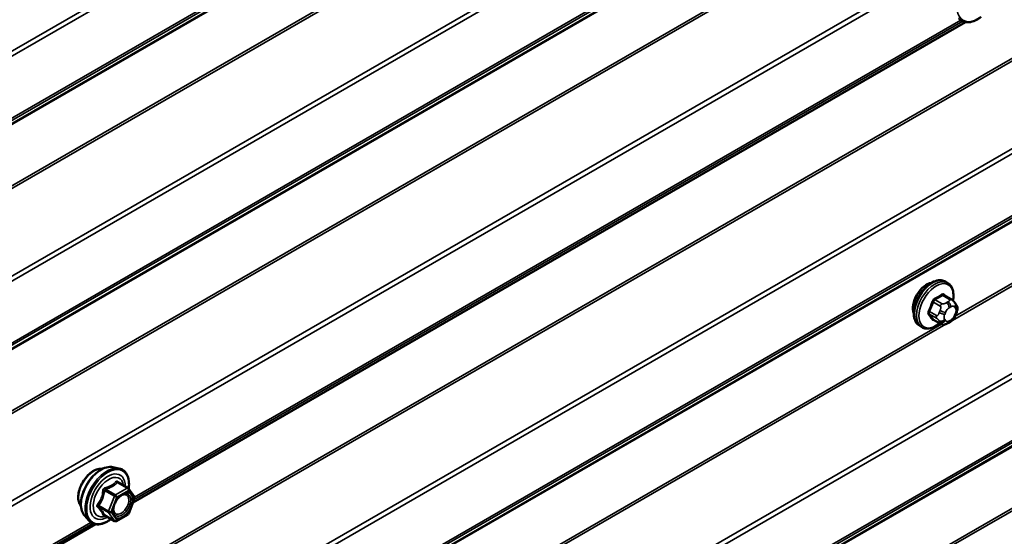
# Model space of a CAD drawing. Units: inches. Extents: x 0.6 to 33.4, y 0.6 to 21.4.
# Drawn here: x 29.4 to 30.3, y 9.6 to 10.1 of the extents above; entities that cross this region are included whole.
import ezdxf

# ---------------------------------------------------------------- set-up
doc = ezdxf.new("R2010")
doc.units = ezdxf.units.IN
doc.header["$LTSCALE"] = 2
doc.header["$MEASUREMENT"] = 0
doc.layers.add('Visible (ANSI)', color=7, linetype='Continuous', lineweight=50)
doc.layers.add('Visible Narrow (ANSI)', color=7, linetype='Continuous', lineweight=35)

msp = doc.modelspace()

# ---------------------------------------------------------------- linework, layer by layer
at = {"layer": 'Visible (ANSI)'}
for p, q in [((29.4741, 9.63378), (30.28589, 10.10246)), ((30.26838, 9.84807), (30.26626, 9.8493)), ((30.27189, 9.83211), (30.26508, 9.83604)), ((30.27568, 9.82834), (30.27649, 9.82718)), ((30.27695, 9.81861), (30.27614, 9.81652)), ((30.24338, 9.80477), (30.24126, 9.806)), ((30.26162, 9.80818), (30.25481, 9.81212)), ((30.27079, 9.81), (30.26916, 9.80906)), ((29.45444, 9.66829), (29.46034, 9.66709)), ((29.46919, 9.64786), (29.45937, 9.65353)), ((29.46976, 9.64734), (29.47539, 9.63932)), ((29.4756, 9.63764), (29.46996, 9.62312)), ((29.45612, 9.6157), (29.4463, 9.62137)), ((29.46919, 9.62221), (29.45792, 9.6157)), ((28.62557, 9.14388), (29.43736, 9.61257)), ((29.42692, 9.62064), (29.43092, 9.61613))]:
    msp.add_line(p, q, dxfattribs=at)
for centre, start, end in [((29.46829, 9.6463), 35.10391, 60), ((29.47392, 9.63829), 338.79398, 35.10391), ((29.46829, 9.62377), 300, 338.79398), ((29.45702, 9.61726), 240, 300)]:
    msp.add_arc(centre, 0.0018, start, end, dxfattribs=at)
msp.add_ellipse((30.24793, 9.83102), major_axis=(0.00942, 0.01632), ratio=0.57735, start_param=0.415991, end_param=2.725601, dxfattribs=at)
for points, knots in [([(30.3012, 10.10759), (30.3, 10.10667), (30.29879, 10.10585), (30.29526, 10.10384), (30.29293, 10.10294), (30.28849, 10.10214), (30.28637, 10.10222), (30.28265, 10.10335), (30.28103, 10.10435), (30.27962, 10.10583), (30.27953, 10.10593), (30.27945, 10.10603)], [3.498181, 3.498181, 3.498181, 3.498181, 3.670586, 3.670586, 3.996219, 3.996219, 4.3165, 4.3165, 4.620002, 4.620002, 4.641211, 4.641211, 4.641211, 4.641211]), ([(30.24126, 9.806), (30.23992, 9.80677), (30.23877, 9.80787), (30.23693, 9.81063), (30.23627, 9.81232), (30.23548, 9.8162), (30.2354, 9.81842), (30.23586, 9.82312), (30.23641, 9.8256), (30.23807, 9.83051), (30.23918, 9.83295), (30.24185, 9.83757), (30.2434, 9.83975), (30.2468, 9.84364), (30.24865, 9.84535), (30.2525, 9.84813), (30.25451, 9.8492), (30.25847, 9.85052), (30.26044, 9.85078), (30.26371, 9.85042), (30.26506, 9.84999), (30.26626, 9.8493)], [4.974188, 4.974188, 4.974188, 4.974188, 5.25181, 5.25181, 5.550842, 5.550842, 5.878739, 5.878739, 6.212351, 6.212351, 6.543858, 6.543858, 6.874303, 6.874303, 7.20579, 7.20579, 7.539385, 7.539385, 7.867268, 7.867268, 8.115781, 8.115781, 8.115781, 8.115781]), ([(30.26838, 9.84807), (30.26973, 9.8473), (30.27087, 9.8462), (30.27271, 9.84344), (30.27337, 9.84175), (30.27417, 9.83787), (30.27425, 9.83565), (30.27394, 9.83249), (30.27382, 9.83164), (30.27366, 9.83079)], [1.832596, 1.832596, 1.832596, 1.832596, 2.110218, 2.110218, 2.409249, 2.409249, 2.737146, 2.737146, 2.854364, 2.854364, 2.854364, 2.854364]), ([(30.27189, 9.83211), (30.27211, 9.83198), (30.27234, 9.83184), (30.27276, 9.83155), (30.27295, 9.83141), (30.27328, 9.83114), (30.27342, 9.83101), (30.27373, 9.83072), (30.27389, 9.83056), (30.27417, 9.83027), (30.27428, 9.83014), (30.27459, 9.82978), (30.27477, 9.82956), (30.27521, 9.82899), (30.27546, 9.82866), (30.27568, 9.82834)], [0, 0, 0, 0, 0.0225363, 0.0225363, 0.0408703, 0.0408703, 0.0553883, 0.0553883, 0.0733002, 0.0733002, 0.0891565, 0.0891565, 0.1176097, 0.1176097, 0.1628018, 0.1628018, 0.1628018, 0.1628018]), ([(30.27649, 9.82718), (30.27672, 9.82685), (30.27696, 9.82651), (30.27736, 9.82587), (30.27752, 9.82559), (30.27778, 9.82509), (30.27787, 9.82491), (30.27801, 9.82455), (30.27806, 9.82439), (30.27819, 9.82389), (30.27822, 9.82353), (30.2782, 9.82284), (30.27815, 9.82249), (30.27795, 9.82154), (30.27777, 9.82093), (30.27738, 9.81975), (30.27717, 9.81918), (30.27695, 9.81861)], [0, 0, 0, 0, 0.0466736, 0.0466736, 0.0816978, 0.0816978, 0.1001963, 0.1001963, 0.1134596, 0.1134596, 0.1402273, 0.1402273, 0.1666876, 0.1666876, 0.2146195, 0.2146195, 0.2618563, 0.2618563, 0.2618563, 0.2618563]), ([(30.27614, 9.81652), (30.27568, 9.81535), (30.27522, 9.81422), (30.27441, 9.8129), (30.27424, 9.81265), (30.27394, 9.81228), (30.27382, 9.81216), (30.27354, 9.81187), (30.27336, 9.81172), (30.27296, 9.81139), (30.27273, 9.81123), (30.27195, 9.81069), (30.27137, 9.81033), (30.27079, 9.81)], [0, 0, 0, 0, 0.0970113, 0.0970113, 0.119926, 0.119926, 0.1328214, 0.1328214, 0.1519633, 0.1519633, 0.1772696, 0.1772696, 0.2384809, 0.2384809, 0.2384809, 0.2384809]), ([(30.26078, 9.80867), (30.26022, 9.8082), (30.25965, 9.80775), (30.25714, 9.80594), (30.25514, 9.80487), (30.25118, 9.80355), (30.24921, 9.80329), (30.24594, 9.80365), (30.24459, 9.80408), (30.24338, 9.80477)], [3.964769, 3.964769, 3.964769, 3.964769, 4.064197, 4.064197, 4.397792, 4.397792, 4.725676, 4.725676, 4.974188, 4.974188, 4.974188, 4.974188]), ([(30.26916, 9.80906), (30.2684, 9.80862), (30.2676, 9.80818), (30.26644, 9.80768), (30.26616, 9.80756), (30.26563, 9.8074), (30.26539, 9.80734), (30.26483, 9.80725), (30.26449, 9.80724), (30.26386, 9.8073), (30.26355, 9.80736), (30.26286, 9.80757), (30.26248, 9.80773), (30.26195, 9.808), (30.26178, 9.80809), (30.26162, 9.80818)], [0, 0, 0, 0, 0.0797572, 0.0797572, 0.1043747, 0.1043747, 0.1229605, 0.1229605, 0.1478866, 0.1478866, 0.1726352, 0.1726352, 0.2063194, 0.2063194, 0.2223523, 0.2223523, 0.2223523, 0.2223523]), ([(29.4233, 9.63045), (29.423, 9.6308), (29.42272, 9.63118), (29.42168, 9.63281), (29.42115, 9.63427), (29.42056, 9.63761), (29.42053, 9.63951), (29.42099, 9.64349), (29.42148, 9.64559), (29.42294, 9.64975), (29.42391, 9.65181), (29.4262, 9.65572), (29.42753, 9.65756), (29.43042, 9.66084), (29.43199, 9.66228), (29.43523, 9.6646), (29.4369, 9.66549), (29.44017, 9.66659), (29.44178, 9.66681), (29.44357, 9.66662), (29.44385, 9.66658), (29.44413, 9.66652)], [4.642275, 4.642275, 4.642275, 4.642275, 4.74371, 4.74371, 5.052704, 5.052704, 5.378471, 5.378471, 5.706349, 5.706349, 6.032909, 6.032909, 6.358906, 6.358906, 6.685546, 6.685546, 7.013483, 7.013483, 7.33864, 7.33864, 7.400497, 7.400497, 7.400497, 7.400497]), ([(29.42692, 9.62064), (29.42571, 9.62201), (29.4248, 9.6237), (29.42352, 9.62768), (29.42322, 9.63002), (29.4233, 9.63508), (29.42371, 9.6378), (29.42518, 9.64331), (29.42625, 9.64609), (29.42892, 9.65144), (29.43052, 9.654), (29.43412, 9.65868), (29.43611, 9.66079), (29.44031, 9.66434), (29.44251, 9.66579), (29.44695, 9.66783), (29.44918, 9.66843), (29.4524, 9.66857), (29.45344, 9.6685), (29.45444, 9.66829)], [4.641211, 4.641211, 4.641211, 4.641211, 4.933196, 4.933196, 5.25483, 5.25483, 5.586908, 5.586908, 5.917697, 5.917697, 6.247027, 6.247027, 6.576708, 6.576708, 6.908267, 6.908267, 7.238962, 7.238962, 7.401561, 7.401561, 7.401561, 7.401561]), ([(29.46034, 9.66709), (29.46224, 9.66671), (29.46396, 9.66586), (29.4668, 9.66335), (29.46792, 9.66172), (29.46955, 9.65777), (29.47002, 9.65542), (29.47021, 9.65108), (29.47011, 9.64919), (29.46983, 9.64724)], [1.118376, 1.118376, 1.118376, 1.118376, 1.424703, 1.424703, 1.727436, 1.727436, 2.046253, 2.046253, 2.27043, 2.27043, 2.27043, 2.27043]), ([(29.4554, 9.62283), (29.45509, 9.62345), (29.45486, 9.62425), (29.45468, 9.62608), (29.45472, 9.62708), (29.45504, 9.62921), (29.45534, 9.63035), (29.45618, 9.63265), (29.45673, 9.63382), (29.45802, 9.63603), (29.45876, 9.63709), (29.46036, 9.63896), (29.46121, 9.63978), (29.46292, 9.64111), (29.46377, 9.64162), (29.46535, 9.64231), (29.46609, 9.64249), (29.46674, 9.64254), (29.46676, 9.64254), (29.46677, 9.64254)], [4.80904, 4.80904, 4.80904, 4.80904, 5.133421, 5.133421, 5.428282, 5.428282, 5.725796, 5.725796, 6.027533, 6.027533, 6.330802, 6.330802, 6.632393, 6.632393, 6.929614, 6.929614, 7.224713, 7.224713, 7.233732, 7.233732, 7.233732, 7.233732]), ([(29.44603, 9.62147), (29.44603, 9.62147), (29.44603, 9.62147), (29.44605, 9.62147), (29.44608, 9.62147), (29.44617, 9.62144), (29.44623, 9.62141), (29.4463, 9.62137)], [0.05022133, 0.05022133, 0.05022133, 0.05022133, 0.05357079, 0.05357079, 0.06338584, 0.06338584, 0.07248921, 0.07248921, 0.07248921, 0.07248921]), ([(29.45267, 9.61769), (29.45148, 9.61677), (29.45026, 9.61595), (29.44673, 9.61394), (29.4444, 9.61304), (29.43996, 9.61224), (29.43784, 9.61232), (29.43412, 9.61345), (29.4325, 9.61445), (29.4311, 9.61593), (29.43101, 9.61603), (29.43092, 9.61613)], [3.498181, 3.498181, 3.498181, 3.498181, 3.670586, 3.670586, 3.996219, 3.996219, 4.3165, 4.3165, 4.620002, 4.620002, 4.641211, 4.641211, 4.641211, 4.641211])]:
    msp.add_open_spline(points, degree=3, knots=knots, dxfattribs=at)
at = {"layer": 'Visible Narrow (ANSI)'}
for p, q in [((32.41817, 11.84228), (28.17553, 9.39279)), ((32.41938, 11.83802), (28.17674, 9.38853)), ((32.41817, 11.7747), (28.17553, 9.32521)), ((32.41938, 11.77756), (28.17674, 9.32807)), ((32.38187, 11.74968), (28.13923, 9.30019)), ((32.38248, 11.75111), (28.13984, 9.30162)), ((32.41817, 11.62285), (28.17553, 9.17336)), ((32.41938, 11.61858), (28.17674, 9.16909)), ((32.41817, 11.55527), (28.17553, 9.10578)), ((32.41938, 11.55813), (28.17674, 9.10864)), ((32.38187, 11.53025), (28.13923, 9.08076)), ((32.38248, 11.53168), (28.13984, 9.08219)), ((32.38187, 11.47035), (28.13923, 9.02086)), ((32.38248, 11.46821), (28.13984, 9.01872)), ((32.41817, 11.40342), (28.17553, 8.95393)), ((32.41938, 11.39915), (28.17674, 8.94966)), ((32.38187, 11.25091), (28.13923, 8.80142)), ((32.38248, 11.24878), (28.13984, 8.79929)), ((32.41817, 11.18398), (28.17553, 8.73449)), ((32.41938, 11.17972), (28.17674, 8.73023)), ((32.41938, 11.11926), (28.17674, 8.66977)), ((32.41817, 11.1164), (28.17553, 8.66691)), ((32.38187, 11.09138), (28.13923, 8.64189)), ((32.38248, 11.09281), (28.13984, 8.64332)), ((32.41817, 10.96455), (28.17553, 8.51506)), ((32.41938, 10.96028), (28.17674, 8.51079)), ((32.41938, 10.89983), (28.17674, 8.45034)), ((32.41817, 10.89697), (28.17553, 8.44748)), ((32.38187, 10.87195), (28.13923, 8.42246)), ((32.38248, 10.87338), (28.13984, 8.42389)), ((32.38187, 10.81205), (28.13923, 8.36256)), ((32.38248, 10.80991), (28.13984, 8.36042)), ((31.96369, 10.78756), (30.27305, 9.81146)), ((31.95943, 10.78758), (30.27573, 9.8155)), ((30.26663, 10.46606), (28.57599, 9.48997)), ((30.26238, 10.46609), (28.57867, 9.494)), ((30.28326, 10.10324), (29.47525, 9.63674)), ((30.28136, 10.10431), (29.47554, 9.63907)), ((30.26362, 9.83587), (30.27039, 9.83196)), ((30.25452, 9.82939), (30.26129, 9.82548)), ((30.26312, 9.82776), (30.25635, 9.83167)), ((30.26879, 9.82963), (30.26716, 9.82869)), ((30.26999, 9.82379), (30.27162, 9.82473)), ((30.27524, 9.82441), (30.27605, 9.82325)), ((30.25765, 9.81611), (30.25088, 9.82002)), ((30.25088, 9.81757), (30.25765, 9.81366)), ((30.26109, 9.82114), (30.26028, 9.81905)), ((30.26556, 9.81719), (30.26637, 9.81929)), ((30.27605, 9.81842), (30.27524, 9.81633)), ((30.26663, 9.80776), (28.57599, 8.83167)), ((30.26238, 9.80779), (28.57867, 8.8357)), ((30.26129, 9.8085), (30.25452, 9.8124)), ((30.26028, 9.81095), (30.26109, 9.8098)), ((30.26637, 9.81121), (30.26556, 9.81237)), ((30.27162, 9.81183), (30.26999, 9.81089)), ((29.45865, 9.65334), (29.46829, 9.64777)), ((29.44628, 9.64546), (29.45592, 9.6399)), ((29.45702, 9.64127), (29.44738, 9.64683)), ((29.46829, 9.64777), (29.45702, 9.64127)), ((29.45829, 9.63906), (29.46956, 9.64557)), ((29.46956, 9.64557), (29.47519, 9.63755)), ((29.45028, 9.62538), (29.44064, 9.63094)), ((29.45592, 9.6399), (29.45028, 9.62538)), ((29.45266, 9.62454), (29.45829, 9.63906)), ((29.47519, 9.63755), (29.46956, 9.62303)), ((29.44064, 9.62947), (29.45028, 9.62391)), ((29.45592, 9.61589), (29.44628, 9.62145)), ((29.45028, 9.62391), (29.45592, 9.61589)), ((29.45829, 9.61653), (29.45266, 9.62454)), ((29.46956, 9.62303), (29.45829, 9.61653)), ((29.43473, 9.61334), (28.62672, 9.14684)), ((29.43283, 9.61441), (28.62701, 9.14917))]:
    msp.add_line(p, q, dxfattribs=at)
for centre, major_axis, ratio, start_param, end_param in [((30.29789, 10.12936), (-0.0145, -0.02511), 0.57735, 2.201657, 7.219421), ((30.25376, 9.82765), (-0.0125, -0.02165), 0.57735, 3.141593, 6.283185), ((30.25588, 9.82642), (-0.0125, -0.02165), 0.57735, 3.141593, 6.283185), ((30.25721, 9.82566), (-0.01186, -0.02054), 0.57735, 2.135883, 7.277485), ((30.21338, 9.86134), (-0.06513, 0), 0.57735, 2.278395, 2.433994), ((30.25635, 9.83249), (0.000443, -0.000897), 0.530732, 4.155677, 5.533775), ((30.21338, 9.86068), (0.06611, 0), 0.57735, 5.419988, 5.575587), ((30.26362, 9.83668), (-0.000559, 0.000829), 0.620476, 0.936049, 2.314148), ((30.26607, 9.83647), (-0.000795, -0.000607), 0.741417, 5.225458, 6.118083), ((30.22116, 9.86064), (-0.05076, 0.04081), 0.211325, 3.812146, 3.851307), ((30.27039, 9.82951), (0.0015, 0.0026), 0.57735, 0, 0.785398), ((30.2056, 9.85166), (-0.00579, -0.06487), 0.788675, 1.142117, 1.297716), ((30.20609, 9.85161), (0.00588, 0.06585), 0.788675, 4.28371, 4.439309), ((30.2539, 9.82944), (-0.000953, 0.000302), 0.165813, 4.068464, 5.446563), ((30.26312, 9.82531), (0.0015, 0.0026), 0.57735, 0.785398, 1.832596), ((30.26999, 9.81896), (0.00296, 0.00512), 0.57735, 0.785398, 1.832596), ((30.26716, 9.82542), (0.002, -0.00346), 0.57735, 0.785398, 2.356194), ((30.26879, 9.82636), (-0.002, 0.00346), 0.57735, 3.926991, 5.497787), ((30.27162, 9.8199), (0.00296, 0.00512), 0.57735, 6.021386, 7.068583), ((30.27241, 9.82604), (0.00327, 0.0023), 0.788675, 5.063268, 6.283185), ((30.27322, 9.82488), (0.00327, 0.0023), 0.788675, 5.063268, 6.283185), ((30.27243, 9.81875), (0.00296, 0.00512), 0.57735, 4.974188, 6.021386), ((30.25027, 9.82008), (0.000907, -0.000421), 0.255558, 0.954048, 2.332147), ((30.25027, 9.81681), (0.000795, 0.000607), 0.741417, 0.320372, 1.69847), ((30.2056, 9.84128), (0.05076, -0.04081), 0.211325, 0.554115, 0.709714), ((30.20609, 9.8419), (-0.05153, 0.04142), 0.211325, 3.695707, 3.851307), ((30.25949, 9.81595), (-0.0015, -0.0026), 0.57735, 4.974188, 6.021386), ((30.26273, 9.81883), (0.00373, -0.00145), 0.211325, 4.080475, 5.651271), ((30.26354, 9.82092), (-0.00373, 0.00145), 0.211325, 0.938882, 2.509678), ((30.26918, 9.81687), (-0.00296, -0.00512), 0.57735, 4.974188, 6.021386), ((30.27162, 9.81665), (-0.00296, -0.00512), 0.57735, 0.785398, 1.832596), ((30.27241, 9.81796), (0.00373, -0.00145), 0.211325, 5.651271, 6.283185), ((30.27322, 9.82006), (0.00373, -0.00145), 0.211325, 5.651271, 6.283185), ((30.2539, 9.81164), (0.000845, 0.000535), 0.831162, 0.389861, 1.767959), ((30.26273, 9.814), (-0.00327, -0.0023), 0.788675, 0.350879, 1.921676), ((30.26354, 9.81285), (-0.00327, -0.0023), 0.788675, 0.350879, 1.921676), ((30.26312, 9.81078), (-0.0015, -0.0026), 0.57735, 6.021386, 6.283185), ((30.26999, 9.81572), (-0.00296, -0.00512), 0.57735, 6.021386, 7.068583), ((30.26716, 9.81252), (0.002, -0.00346), 0.57735, 0, 0.785398), ((30.26879, 9.81346), (0.002, -0.00346), 0.57735, 0, 0.785398), ((29.44334, 9.64293), (-0.01401, -0.02427), 0.57735, 3.332214, 6.092564), ((29.43592, 9.64721), (-0.01062, -0.0184), 0.57735, 3.353537, 6.071241), ((29.44847, 9.63997), (-0.01498, -0.02595), 0.57735, 3.332214, 6.092564), ((29.44936, 9.63946), (-0.0145, -0.02511), 0.57735, 2.201657, 7.219421), ((29.44936, 9.63946), (0.01216, 0.02106), 0.57735, 5.497506, 10.210457), ((29.45019, 9.63898), (-0.01055, -0.01828), 0.57735, 2.522756, 6.902022), ((29.45865, 9.65481), (-0.00138, 0.00115), 0.735457, 1.175016, 2.121633), ((29.46085, 9.65461), (-0.00132, -0.00123), 0.554143, 5.593245, 6.171446), ((29.44518, 9.64556), (-0.00179, 0.00018), 0.009094, 4.050297, 4.996913), ((29.44738, 9.6483), (0.00048, -0.00173), 0.354641, 4.671027, 5.617644), ((29.45702, 9.6398), (-0.0009, -0.00156), 0.57735, 3.926991, 4.974188), ((29.45702, 9.6398), (-0.0009, 0.00156), 0.57735, 3.926991, 5.497787), ((29.46829, 9.6463), (0.0009, 0.00156), 0.57735, 0, 0.785398), ((29.46829, 9.6463), (0.0009, -0.00156), 0.57735, 0.785398, 2.356194), ((29.47023, 9.63916), (0.00147, 0.00104), 0.788846, 0.810455, 1.920697), ((29.46829, 9.6463), (0.00147, 0.00104), 0.788675, 5.063268, 6.283185), ((29.43954, 9.63104), (0.00142, -0.00111), 0.389909, 1.028375, 1.974992), ((29.45702, 9.6398), (0.00168, -0.00065), 0.211325, 4.080475, 5.651271), ((29.47392, 9.63829), (0.00147, 0.00104), 0.788675, 5.063268, 6.283185), ((29.47392, 9.63829), (0.00168, -0.00065), 0.211325, 5.651271, 6.283185), ((29.43954, 9.6281), (0.00132, 0.00123), 0.554143, 0.256677, 1.203293), ((29.44518, 9.62008), (0.00173, 0.00051), 0.934958, 0.638122, 1.584738), ((29.45138, 9.62528), (-0.0009, -0.00156), 0.57735, 4.974188, 6.021386), ((29.45138, 9.62528), (-0.00168, 0.00065), 0.211325, 0.938882, 2.509678), ((29.45138, 9.62528), (-0.00147, -0.00104), 0.788675, 0.350879, 1.921676), ((29.46829, 9.62377), (0.0009, -0.00156), 0.57735, 0, 0.785398), ((29.46829, 9.62377), (0.00168, -0.00065), 0.211325, 5.651271, 6.283185), ((29.45702, 9.61726), (-0.00147, -0.00104), 0.788675, 0.350879, 1.921676), ((29.45702, 9.61726), (-0.0009, -0.00156), 0.57735, 6.021386, 6.283185), ((29.45702, 9.61726), (0.0009, -0.00156), 0.57735, 0, 0.785398)]:
    msp.add_ellipse(centre, major_axis=major_axis, ratio=ratio, start_param=start_param, end_param=end_param, dxfattribs=at)
msp.add_ellipse((29.46392, 9.63105), major_axis=(0.00688, 0.01192), ratio=0.57735, dxfattribs=at)
for points, knots in [([(30.25572, 9.83276), (30.25559, 9.8327), (30.25546, 9.83262), (30.25493, 9.83228), (30.25456, 9.83193), (30.25398, 9.8312), (30.25376, 9.83085), (30.25347, 9.83024), (30.25338, 9.83), (30.2533, 9.82976)], [-0.1059438, -0.1059438, -0.1059438, -0.1059438, -0.092687, -0.092687, -0.0514928, -0.0514928, -0.0198049, -0.0198049, 0, 0, 0, 0]), ([(30.26529, 9.83668), (30.26522, 9.83677), (30.26514, 9.83686), (30.26481, 9.83716), (30.26451, 9.83728), (30.26392, 9.83732), (30.26365, 9.83728), (30.26321, 9.8371), (30.26304, 9.83701), (30.26288, 9.8369)], [-0.1059438, -0.1059438, -0.1059438, -0.1059438, -0.092687, -0.092687, -0.0514928, -0.0514928, -0.0198049, -0.0198049, 0, 0, 0, 0]), ([(30.26362, 9.83587), (30.26374, 9.83596), (30.26387, 9.83603), (30.2642, 9.83616), (30.2644, 9.8362), (30.26477, 9.83618), (30.26493, 9.83613), (30.26508, 9.83604)], [0, 0, 0, 0, 0.01980492, 0.01980492, 0.05149278, 0.05149278, 0.07943146, 0.07943146, 0.07943146, 0.07943146]), ([(30.25452, 9.82939), (30.25457, 9.82957), (30.25464, 9.82976), (30.25485, 9.83022), (30.25502, 9.83049), (30.25546, 9.83105), (30.25574, 9.83131), (30.25615, 9.83157), (30.25625, 9.83163), (30.25635, 9.83167)], [0, 0, 0, 0, 0.0198049, 0.0198049, 0.0514928, 0.0514928, 0.092687, 0.092687, 0.1059438, 0.1059438, 0.1059438, 0.1059438]), ([(30.24972, 9.82054), (30.24965, 9.82039), (30.24959, 9.82023), (30.24937, 9.81961), (30.24929, 9.81913), (30.2493, 9.81836), (30.24936, 9.81806), (30.24953, 9.81761), (30.24962, 9.81745), (30.24972, 9.81732)], [-0.1059438, -0.1059438, -0.1059438, -0.1059438, -0.092687, -0.092687, -0.0514928, -0.0514928, -0.0198049, -0.0198049, 0, 0, 0, 0]), ([(30.25088, 9.81757), (30.2508, 9.81768), (30.25073, 9.8178), (30.25059, 9.81814), (30.25054, 9.81838), (30.25054, 9.81896), (30.2506, 9.81932), (30.25078, 9.81979), (30.25083, 9.81991), (30.25088, 9.82002)], [0, 0, 0, 0, 0.0198049, 0.0198049, 0.0514928, 0.0514928, 0.092687, 0.092687, 0.1059438, 0.1059438, 0.1059438, 0.1059438]), ([(30.2533, 9.81223), (30.25335, 9.81215), (30.25341, 9.81207), (30.25369, 9.81181), (30.25397, 9.81169), (30.25455, 9.81165), (30.25484, 9.81169), (30.25519, 9.8118), (30.25525, 9.81181), (30.2553, 9.81183)], [-0.10594378, -0.10594378, -0.10594378, -0.10594378, -0.09268701, -0.09268701, -0.05149278, -0.05149278, -0.01980492, -0.01980492, -0.01415452, -0.01415452, -0.01415452, -0.01415452]), ([(30.25481, 9.81212), (30.25475, 9.81215), (30.25469, 9.81219), (30.2546, 9.81229), (30.25455, 9.81234), (30.25452, 9.8124)], [0.07943146, 0.07943146, 0.07943146, 0.07943146, 0.09268701, 0.09268701, 0.10594378, 0.10594378, 0.10594378, 0.10594378]), ([(29.45733, 9.65431), (29.45702, 9.65391), (29.45668, 9.65351), (29.45542, 9.65218), (29.45434, 9.65131), (29.45307, 9.65058), (29.4518, 9.64984), (29.45033, 9.64924), (29.44809, 9.64855), (29.44742, 9.64837), (29.44675, 9.6482)], [-0.7938908, -0.7938908, -0.7938908, -0.7938908, -0.7345277, -0.7345277, -0.5874835, -0.5874835, -0.5874835, -0.4404393, -0.4404393, -0.3810763, -0.3810763, -0.3810763, -0.3810763]), ([(29.44738, 9.64683), (29.44808, 9.64703), (29.44878, 9.64724), (29.45112, 9.64803), (29.45268, 9.6487), (29.45405, 9.64949), (29.45541, 9.65028), (29.45658, 9.65118), (29.45795, 9.65253), (29.45831, 9.65293), (29.45865, 9.65334)], [0.3810763, 0.3810763, 0.3810763, 0.3810763, 0.4404393, 0.4404393, 0.5874835, 0.5874835, 0.5874835, 0.7345277, 0.7345277, 0.7938908, 0.7938908, 0.7938908, 0.7938908]), ([(29.4594, 9.65413), (29.45925, 9.6543), (29.45908, 9.65445), (29.45866, 9.65473), (29.45839, 9.65481), (29.45795, 9.65478), (29.45777, 9.65471), (29.45751, 9.65452), (29.45742, 9.65442), (29.45733, 9.65431)], [-0.09723197, -0.09723197, -0.09723197, -0.09723197, -0.07488268, -0.07488268, -0.04160149, -0.04160149, -0.01600057, -0.01600057, 0, 0, 0, 0]), ([(29.45865, 9.65334), (29.45867, 9.65341), (29.4587, 9.65346), (29.45879, 9.65359), (29.45887, 9.65363), (29.45908, 9.65365), (29.45922, 9.65361), (29.45937, 9.65353)], [0, 0, 0, 0, 0.01600057, 0.01600057, 0.04160149, 0.04160149, 0.07248921, 0.07248921, 0.07248921, 0.07248921]), ([(29.44468, 9.64562), (29.44462, 9.64488), (29.44454, 9.64414), (29.44419, 9.6416), (29.44376, 9.63984), (29.44312, 9.6382), (29.44249, 9.63656), (29.44164, 9.63504), (29.44025, 9.63306), (29.43982, 9.63251), (29.43938, 9.63198)], [-0.7938908, -0.7938908, -0.7938908, -0.7938908, -0.7345277, -0.7345277, -0.5874835, -0.5874835, -0.5874835, -0.4404393, -0.4404393, -0.3810763, -0.3810763, -0.3810763, -0.3810763]), ([(29.44064, 9.63094), (29.44109, 9.6315), (29.44152, 9.63209), (29.44293, 9.6342), (29.44381, 9.63585), (29.44449, 9.6376), (29.44518, 9.63936), (29.44566, 9.64123), (29.4461, 9.64391), (29.4462, 9.64468), (29.44628, 9.64546)], [0.3810763, 0.3810763, 0.3810763, 0.3810763, 0.4404393, 0.4404393, 0.5874835, 0.5874835, 0.5874835, 0.7345277, 0.7345277, 0.7938908, 0.7938908, 0.7938908, 0.7938908]), ([(29.44675, 9.6482), (29.44649, 9.64814), (29.44625, 9.64804), (29.44568, 9.64771), (29.44538, 9.64742), (29.44498, 9.64682), (29.44486, 9.64653), (29.44472, 9.64602), (29.44469, 9.64582), (29.44468, 9.64562)], [-0.09723197, -0.09723197, -0.09723197, -0.09723197, -0.07488268, -0.07488268, -0.04160149, -0.04160149, -0.01600057, -0.01600057, 0, 0, 0, 0]), ([(29.44628, 9.64546), (29.44626, 9.64558), (29.44626, 9.6457), (29.44629, 9.64599), (29.44635, 9.64615), (29.44654, 9.64648), (29.44671, 9.64662), (29.44706, 9.64677), (29.44721, 9.64681), (29.44738, 9.64683)], [0, 0, 0, 0, 0.01600057, 0.01600057, 0.04160149, 0.04160149, 0.07488268, 0.07488268, 0.09723197, 0.09723197, 0.09723197, 0.09723197]), ([(29.4554, 9.62283), (29.45551, 9.62261), (29.45564, 9.6224), (29.45578, 9.6222), (29.45606, 9.62181), (29.45638, 9.62147), (29.45734, 9.62076), (29.45803, 9.62049), (29.45968, 9.6203), (29.46066, 9.62044), (29.46283, 9.62123), (29.46403, 9.62196), (29.46642, 9.62398), (29.46759, 9.62532), (29.46965, 9.62841), (29.4705, 9.63018), (29.47167, 9.63386), (29.47191, 9.63577), (29.47164, 9.6387), (29.47126, 9.63986), (29.47065, 9.64072)], [-0.025815, -0.025815, -0.025815, -0.025815, 0, 0, 0, 0.0517783, 0.0517783, 0.1346235, 0.1346235, 0.2306045, 0.2306045, 0.3396703, 0.3396703, 0.4580668, 0.4580668, 0.5843537, 0.5843537, 0.7228785, 0.7228785, 0.8356439, 0.8356439, 0.8356439, 0.8356439]), ([(29.45992, 9.63843), (29.46007, 9.63858), (29.46022, 9.63873), (29.46161, 9.64001), (29.46293, 9.64082), (29.46533, 9.64157), (29.46642, 9.64157), (29.46797, 9.64095), (29.46853, 9.6405), (29.46896, 9.63989)], [0.4630417, 0.4630417, 0.4630417, 0.4630417, 0.4799833, 0.4799833, 0.6175159, 0.6175159, 0.7441426, 0.7441426, 0.8356439, 0.8356439, 0.8356439, 0.8356439]), ([(29.47065, 9.64072), (29.47016, 9.64141), (29.46951, 9.64193), (29.46817, 9.64247), (29.46749, 9.64257), (29.46678, 9.64254)], [-0.8356439, -0.8356439, -0.8356439, -0.8356439, -0.7441426, -0.7441426, -0.6710123, -0.6710123, -0.6710123, -0.6710123]), ([(29.43938, 9.63198), (29.43922, 9.63178), (29.43908, 9.63157), (29.43884, 9.63101), (29.43878, 9.63067), (29.43885, 9.63008), (29.43894, 9.62983), (29.43916, 9.62947), (29.43926, 9.62934), (29.43938, 9.62922)], [-0.09723197, -0.09723197, -0.09723197, -0.09723197, -0.07488268, -0.07488268, -0.04160149, -0.04160149, -0.01600057, -0.01600057, 0, 0, 0, 0]), ([(29.44064, 9.62947), (29.44056, 9.62955), (29.44049, 9.62963), (29.44033, 9.62985), (29.44027, 9.62999), (29.44022, 9.63031), (29.44026, 9.63049), (29.44043, 9.63075), (29.44053, 9.63085), (29.44064, 9.63094)], [0, 0, 0, 0, 0.01600057, 0.01600057, 0.04160149, 0.04160149, 0.07488268, 0.07488268, 0.09723197, 0.09723197, 0.09723197, 0.09723197]), ([(29.46896, 9.63989), (29.46948, 9.63915), (29.46982, 9.63815), (29.47005, 9.6356), (29.46984, 9.63395), (29.46883, 9.63076), (29.46809, 9.62923), (29.4663, 9.62654), (29.46529, 9.62538), (29.46322, 9.62363), (29.46218, 9.623), (29.46029, 9.62231), (29.45944, 9.62219), (29.45801, 9.62235), (29.45741, 9.62258), (29.45658, 9.6232), (29.4563, 9.6235), (29.45606, 9.62384), (29.45569, 9.62437), (29.45541, 9.62502), (29.45498, 9.62696), (29.455, 9.6284), (29.45537, 9.63022), (29.45544, 9.63052), (29.45553, 9.63083)], [-0.835644, -0.835644, -0.835644, -0.835644, -0.722879, -0.722879, -0.584354, -0.584354, -0.458067, -0.458067, -0.33967, -0.33967, -0.230604, -0.230604, -0.134623, -0.134623, -0.051778, -0.051778, 0, 0, 0, 0.08028, 0.08028, 0.208729, 0.208729, 0.234232, 0.234232, 0.234232, 0.234232]), ([(29.43938, 9.62922), (29.43982, 9.62878), (29.44025, 9.62834), (29.44164, 9.62685), (29.44249, 9.62585), (29.44312, 9.62494), (29.44376, 9.62403), (29.44419, 9.62322), (29.44454, 9.62222), (29.44462, 9.62195), (29.44468, 9.62169)], [-0.7934317, -0.7934317, -0.7934317, -0.7934317, -0.7340795, -0.7340795, -0.5870353, -0.5870353, -0.5870353, -0.4399912, -0.4399912, -0.380639, -0.380639, -0.380639, -0.380639]), ([(29.44628, 9.62145), (29.4462, 9.62172), (29.4461, 9.622), (29.44566, 9.62304), (29.44518, 9.6239), (29.44449, 9.62487), (29.44381, 9.62584), (29.44293, 9.62692), (29.44152, 9.62852), (29.44109, 9.62899), (29.44064, 9.62947)], [0.380639, 0.380639, 0.380639, 0.380639, 0.4399912, 0.4399912, 0.5870353, 0.5870353, 0.5870353, 0.7340795, 0.7340795, 0.7934317, 0.7934317, 0.7934317, 0.7934317]), ([(29.44468, 9.62169), (29.4447, 9.62159), (29.44475, 9.62151), (29.44498, 9.62135), (29.44519, 9.62129), (29.44569, 9.62129), (29.44594, 9.62132), (29.44623, 9.62138), (29.44625, 9.62138), (29.44627, 9.62139)], [-0.09723197, -0.09723197, -0.09723197, -0.09723197, -0.07488268, -0.07488268, -0.04160149, -0.04160149, -0.01600057, -0.01600057, -0.01413785, -0.01413785, -0.01413785, -0.01413785]), ([(29.4463, 9.62137), (29.4463, 9.62137), (29.4463, 9.62137), (29.44626, 9.6214), (29.44626, 9.62142), (29.44628, 9.62145)], [0.07248921, 0.07248921, 0.07248921, 0.07248921, 0.07488268, 0.07488268, 0.09723197, 0.09723197, 0.09723197, 0.09723197])]:
    msp.add_open_spline(points, degree=3, knots=knots, dxfattribs=at)
for points, degree in [([(30.26129, 9.82548), (30.26251, 9.82478), (30.26109, 9.82114)], 2), ([(30.26716, 9.82869), (30.26434, 9.82706), (30.26312, 9.82776)], 2), ([(30.27039, 9.83196), (30.27161, 9.83126), (30.26879, 9.82963)], 2), ([(30.26028, 9.81905), (30.25887, 9.81541), (30.25765, 9.81611)], 2), ([(30.25765, 9.81366), (30.25887, 9.81296), (30.26028, 9.81095)], 2), ([(30.26109, 9.8098), (30.26251, 9.80779), (30.26129, 9.8085)], 2), ([(29.4605, 9.65288), (29.46015, 9.65328), (29.45978, 9.6537), (29.4594, 9.65413)], 3)]:
    msp.add_open_spline(points, degree=degree, dxfattribs=at)

doc.saveas('drawing.dxf')
